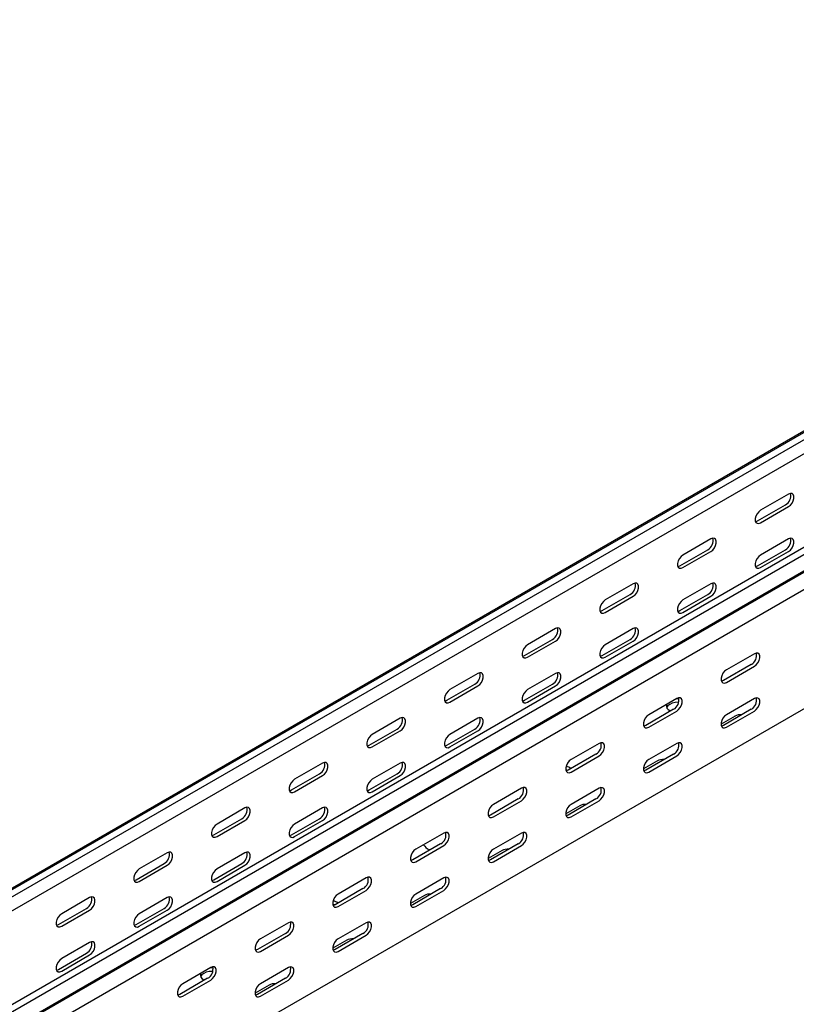
# Model space of a CAD drawing. Units: millimetres. Extents: x 121 to 2671, y 151 to 1951.
# Drawn here: x 1936 to 2290, y 615 to 1063 of the extents above; entities that cross this region are included whole.
import ezdxf

# ---------------------------------------------------------------- set-up
doc = ezdxf.new("R2010")
doc.units = ezdxf.units.MM

msp = doc.modelspace()

# ---------------------------------------------------------------- linework, layer by layer
at = {"color": 7, "linetype": 'Continuous', "lineweight": 25}
for p, q in [((1204.25, 246.48), (2618.47, 1062.89)), ((1200.78, 245.13), (2615, 1061.53)), ((1207.15, 244.81), (2621.36, 1061.22)), ((1207.15, 238.46), (2621.36, 1054.86)), ((1249.57, 220.32), (2663.79, 1036.73)), ((1252.47, 218.65), (2666.68, 1035.06)), ((1252.94, 210.89), (2667.15, 1027.3)), ((1255.94, 213.29), (2670.15, 1029.69)), ((1256.64, 205.16), (2670.86, 1021.57)), ((1256.64, 150.94), (2670.86, 967.35)), ((2286.19, 846.94), (2273.46, 839.59)), ((2272.05, 834.69), (2284.78, 842.04)), ((2273.46, 833.87), (2286.19, 841.22)), ((2250.84, 826.53), (2238.11, 819.18)), ((2286.19, 826.52), (2273.46, 819.18)), ((2236.69, 814.28), (2249.42, 821.63)), ((2238.11, 813.46), (2250.84, 820.81)), ((2272.05, 814.28), (2284.78, 821.63)), ((2273.46, 813.46), (2286.19, 820.81)), ((2215.48, 806.12), (2202.75, 798.77)), ((2250.84, 806.11), (2238.11, 798.77)), ((2201.34, 793.87), (2214.07, 801.22)), ((2202.75, 793.05), (2215.48, 800.4)), ((2236.69, 793.87), (2249.42, 801.22)), ((2238.11, 793.05), (2250.84, 800.4)), ((2180.13, 785.71), (2167.4, 778.36)), ((2215.48, 785.7), (2202.75, 778.36)), ((2165.98, 773.46), (2178.71, 780.81)), ((2167.4, 772.64), (2180.13, 779.99)), ((2201.34, 773.46), (2214.07, 780.8)), ((2202.75, 772.64), (2215.48, 779.99)), ((2270.63, 774.28), (2257.91, 766.93)), ((2269.22, 769.38), (2256.49, 762.03)), ((2257.91, 761.21), (2270.63, 768.56)), ((2144.77, 765.3), (2132.04, 757.95)), ((2180.13, 765.29), (2167.4, 757.95)), ((2130.63, 753.05), (2143.36, 760.4)), ((2132.04, 752.23), (2144.77, 759.58)), ((2165.98, 753.05), (2178.71, 760.39)), ((2167.4, 752.23), (2180.13, 759.58)), ((2235.28, 753.87), (2222.55, 746.52)), ((2270.63, 753.86), (2257.91, 746.52)), ((2233.87, 748.97), (2221.14, 741.62)), ((2269.22, 748.97), (2256.49, 741.62)), ((2109.41, 744.89), (2096.69, 737.54)), ((2144.77, 744.88), (2132.04, 737.54)), ((2222.55, 740.8), (2235.28, 748.15)), ((2232.1, 748.35), (2232.46, 748.16)), ((2261.8, 745.9), (2255.43, 742.23)), ((2257.91, 740.8), (2270.63, 748.15)), ((2095.27, 732.64), (2108, 739.99)), ((2130.63, 732.64), (2143.36, 739.98)), ((2096.69, 731.82), (2109.41, 739.17)), ((2132.04, 731.82), (2144.77, 739.17)), ((2199.92, 733.46), (2187.2, 726.11)), ((2235.28, 733.45), (2222.55, 726.11)), ((2198.51, 728.56), (2185.78, 721.21)), ((2187.2, 720.39), (2199.92, 727.74)), ((2233.87, 728.55), (2221.14, 721.21)), ((2222.55, 720.39), (2235.28, 727.74)), ((2074.06, 724.48), (2061.33, 717.13)), ((2109.41, 724.47), (2096.69, 717.13)), ((2226.44, 725.49), (2220.08, 721.82)), ((2059.92, 712.23), (2072.65, 719.58)), ((2061.33, 711.41), (2074.06, 718.76)), ((2095.27, 712.23), (2108, 719.57)), ((2096.69, 711.41), (2109.41, 718.76)), ((2185.62, 721.12), (2184.76, 721.35)), ((2164.57, 713.05), (2151.84, 705.7)), ((2199.92, 713.04), (2187.2, 705.7)), ((2038.7, 704.07), (2025.98, 696.72)), ((2074.06, 704.06), (2061.33, 696.72)), ((2163.15, 708.15), (2150.43, 700.8)), ((2151.84, 699.98), (2164.57, 707.33)), ((2191.09, 705.08), (2184.72, 701.41)), ((2198.51, 708.14), (2185.78, 700.8)), ((2187.2, 699.98), (2199.92, 707.33)), ((2024.56, 691.82), (2037.29, 699.17)), ((2025.98, 691), (2038.7, 698.35)), ((2059.92, 691.82), (2072.65, 699.16)), ((2061.33, 691), (2074.06, 698.35)), ((2129.21, 692.64), (2116.49, 685.29)), ((2164.57, 692.63), (2151.84, 685.29)), ((2127.8, 687.74), (2115.07, 680.39)), ((2116.49, 679.57), (2129.21, 686.92)), ((2163.15, 687.73), (2150.43, 680.39)), ((2151.84, 679.57), (2164.57, 686.92)), ((2003.35, 683.66), (1990.62, 676.31)), ((2038.7, 683.65), (2025.98, 676.31)), ((2122.5, 685.08), (2122.85, 684.88)), ((2155.73, 684.67), (2149.37, 681)), ((1989.21, 671.41), (2001.93, 678.76)), ((1990.62, 670.59), (2003.35, 677.94)), ((2024.56, 671.41), (2037.29, 678.75)), ((2025.98, 670.59), (2038.7, 677.94)), ((2093.86, 672.23), (2081.13, 664.88)), ((2129.21, 672.22), (2116.49, 664.88)), ((2092.44, 667.33), (2079.72, 659.98)), ((2081.13, 659.16), (2093.86, 666.51)), ((2120.37, 664.26), (2114.01, 660.59)), ((2127.8, 667.32), (2115.07, 659.98)), ((2116.49, 659.16), (2129.21, 666.51)), ((1967.99, 663.25), (1955.27, 655.9)), ((2003.35, 663.24), (1990.62, 655.9)), ((2079.56, 659.89), (2078.69, 660.12)), ((1953.85, 651), (1966.58, 658.35)), ((1955.27, 650.18), (1967.99, 657.53)), ((1989.21, 651), (2001.93, 658.34)), ((1990.62, 650.18), (2003.35, 657.53)), ((2058.5, 651.82), (2045.78, 644.47)), ((2093.86, 651.81), (2081.13, 644.47)), ((2057.09, 646.92), (2044.36, 639.57)), ((2045.78, 638.75), (2058.5, 646.1)), ((2092.44, 646.91), (2079.72, 639.57)), ((2081.13, 638.75), (2093.86, 646.1)), ((1967.99, 642.83), (1955.27, 635.49)), ((2085.02, 643.85), (2078.66, 640.18)), ((1953.85, 630.59), (1966.58, 637.93)), ((1955.27, 629.77), (1967.99, 637.12)), ((2023.15, 631.41), (2010.42, 624.06)), ((2058.5, 631.4), (2045.78, 624.06)), ((2021.73, 626.51), (2009.01, 619.16)), ((2010.42, 618.34), (2023.15, 625.69)), ((2019.97, 625.89), (2020.33, 625.7)), ((2049.66, 623.44), (2043.3, 619.77)), ((2057.09, 626.5), (2044.36, 619.16)), ((2045.78, 618.34), (2058.5, 625.69))]:
    msp.add_line(p, q, dxfattribs=at)
at = {"color": 7, "linetype": 'Continuous', "lineweight": 25, "flags": 128}
for points in [[(2286.19, 841.22), (2287.04, 841.88), (2287.78, 842.81), (2288.33, 843.89), (2288.63, 844.99), (2288.63, 845.98), (2288.33, 846.75), (2287.78, 847.19), (2287.04, 847.25), (2286.19, 846.94)], [(2273.46, 839.59), (2272.62, 838.93), (2271.87, 838), (2271.32, 836.92), (2271.03, 835.82), (2271.03, 834.83), (2271.32, 834.07), (2271.87, 833.63), (2272.62, 833.56), (2273.46, 833.87)], [(2271.16, 834.37), (2271.2, 834.37), (2272.05, 834.69)], [(2250.84, 820.81), (2251.68, 821.47), (2252.43, 822.4), (2252.98, 823.48), (2253.27, 824.58), (2253.27, 825.57), (2252.98, 826.34), (2252.43, 826.78), (2251.68, 826.84), (2250.84, 826.53)], [(2286.19, 820.81), (2287.04, 821.47), (2287.78, 822.4), (2288.33, 823.48), (2288.63, 824.58), (2288.63, 825.57), (2288.33, 826.33), (2287.78, 826.77), (2287.04, 826.84), (2286.19, 826.52)], [(2238.11, 819.18), (2237.26, 818.52), (2236.52, 817.59), (2235.96, 816.51), (2235.67, 815.41), (2235.67, 814.42), (2235.96, 813.66), (2236.52, 813.21), (2237.26, 813.15), (2238.11, 813.46)], [(2273.46, 819.18), (2272.62, 818.52), (2271.87, 817.59), (2271.32, 816.51), (2271.03, 815.41), (2271.03, 814.42), (2271.32, 813.65), (2271.87, 813.21), (2272.62, 813.14), (2273.46, 813.46)], [(2235.8, 813.96), (2235.85, 813.96), (2236.69, 814.28)], [(2271.16, 813.95), (2271.2, 813.96), (2272.05, 814.28)], [(2215.48, 800.4), (2216.33, 801.06), (2217.07, 801.99), (2217.62, 803.07), (2217.92, 804.17), (2217.92, 805.16), (2217.62, 805.93), (2217.07, 806.37), (2216.33, 806.43), (2215.48, 806.12)], [(2250.84, 800.4), (2251.68, 801.06), (2252.43, 801.99), (2252.98, 803.06), (2253.27, 804.17), (2253.27, 805.16), (2252.98, 805.92), (2252.43, 806.36), (2251.68, 806.43), (2250.84, 806.11)], [(2202.75, 798.77), (2201.91, 798.11), (2201.16, 797.18), (2200.61, 796.1), (2200.32, 795), (2200.32, 794.01), (2200.61, 793.25), (2201.16, 792.8), (2201.91, 792.74), (2202.75, 793.05)], [(2238.11, 798.77), (2237.26, 798.11), (2236.52, 797.18), (2235.96, 796.1), (2235.67, 795), (2235.67, 794.01), (2235.96, 793.24), (2236.52, 792.8), (2237.26, 792.73), (2238.11, 793.05)], [(2200.44, 793.55), (2200.49, 793.55), (2201.34, 793.87)], [(2235.8, 793.54), (2235.85, 793.55), (2236.69, 793.87)], [(2180.13, 779.99), (2180.97, 780.65), (2181.72, 781.58), (2182.27, 782.66), (2182.56, 783.76), (2182.56, 784.75), (2182.27, 785.52), (2181.72, 785.96), (2180.97, 786.02), (2180.13, 785.71)], [(2215.48, 779.99), (2216.33, 780.65), (2217.07, 781.58), (2217.62, 782.65), (2217.92, 783.76), (2217.92, 784.75), (2217.62, 785.51), (2217.07, 785.95), (2216.33, 786.02), (2215.48, 785.7)], [(2167.4, 778.36), (2166.55, 777.7), (2165.81, 776.77), (2165.25, 775.69), (2164.96, 774.59), (2164.96, 773.6), (2165.25, 772.84), (2165.81, 772.39), (2166.55, 772.33), (2167.4, 772.64)], [(2202.75, 778.36), (2201.91, 777.7), (2201.16, 776.77), (2200.61, 775.69), (2200.32, 774.59), (2200.32, 773.6), (2200.61, 772.83), (2201.16, 772.39), (2201.91, 772.32), (2202.75, 772.64)], [(2165.09, 773.14), (2165.14, 773.14), (2165.98, 773.46)], [(2200.44, 773.13), (2200.49, 773.14), (2201.34, 773.46)], [(2270.63, 768.56), (2271.48, 769.22), (2272.23, 770.15), (2272.78, 771.23), (2273.07, 772.33), (2273.07, 773.32), (2272.78, 774.09), (2272.23, 774.53), (2271.48, 774.59), (2270.63, 774.28)], [(2257.91, 766.93), (2257.06, 766.27), (2256.32, 765.34), (2255.76, 764.26), (2255.47, 763.16), (2255.47, 762.17), (2255.76, 761.41), (2256.32, 760.96), (2257.06, 760.9), (2257.91, 761.21)], [(2144.77, 759.58), (2145.62, 760.24), (2146.36, 761.17), (2146.91, 762.25), (2147.21, 763.35), (2147.21, 764.34), (2146.91, 765.11), (2146.36, 765.55), (2145.62, 765.61), (2144.77, 765.3)], [(2180.13, 759.58), (2180.97, 760.24), (2181.72, 761.17), (2182.27, 762.24), (2182.56, 763.35), (2182.56, 764.34), (2182.27, 765.1), (2181.72, 765.54), (2180.97, 765.61), (2180.13, 765.29)], [(2256.49, 762.03), (2255.65, 761.71), (2255.6, 761.71)], [(2132.04, 757.95), (2131.2, 757.29), (2130.45, 756.36), (2129.9, 755.28), (2129.6, 754.18), (2129.6, 753.19), (2129.9, 752.43), (2130.45, 751.98), (2131.2, 751.92), (2132.04, 752.23)], [(2167.4, 757.95), (2166.55, 757.29), (2165.81, 756.36), (2165.25, 755.28), (2164.96, 754.18), (2164.96, 753.19), (2165.25, 752.42), (2165.81, 751.98), (2166.55, 751.91), (2167.4, 752.23)], [(2129.73, 752.73), (2129.78, 752.73), (2130.63, 753.05)], [(2165.09, 752.72), (2165.14, 752.73), (2165.98, 753.05)], [(2236.3, 753.77), (2235.99, 753.77), (2235.03, 753.72)], [(2235.28, 748.15), (2236.13, 748.81), (2236.87, 749.74), (2237.42, 750.82), (2237.72, 751.92), (2237.72, 752.91), (2237.42, 753.68), (2236.87, 754.12), (2236.13, 754.18), (2235.28, 753.87)], [(2270.63, 748.15), (2271.48, 748.81), (2272.23, 749.74), (2272.78, 750.81), (2273.07, 751.92), (2273.07, 752.91), (2272.78, 753.67), (2272.23, 754.11), (2271.48, 754.18), (2270.63, 753.86)], [(2236.18, 752.14), (2235.99, 752.14), (2234.56, 752.03), (2233.24, 751.71), (2232.1, 751.21), (2231.22, 750.55), (2230.67, 749.78), (2230.67, 749.78)], [(2109.41, 739.17), (2110.26, 739.83), (2111.01, 740.76), (2111.56, 741.84), (2111.85, 742.94), (2111.85, 743.93), (2111.56, 744.7), (2111.01, 745.14), (2110.26, 745.2), (2109.41, 744.89)], [(2144.77, 739.17), (2145.62, 739.83), (2146.36, 740.76), (2146.91, 741.83), (2147.21, 742.94), (2147.21, 743.93), (2146.91, 744.69), (2146.36, 745.13), (2145.62, 745.2), (2144.77, 744.88)], [(2222.55, 746.52), (2221.71, 745.86), (2220.96, 744.93), (2220.41, 743.85), (2220.11, 742.75), (2220.11, 741.76), (2220.41, 741), (2220.96, 740.55), (2221.71, 740.49), (2222.55, 740.8)], [(2257.91, 746.52), (2257.06, 745.86), (2256.32, 744.93), (2255.76, 743.85), (2255.47, 742.75), (2255.47, 741.76), (2255.76, 740.99), (2256.32, 740.55), (2257.06, 740.48), (2257.91, 740.8)], [(2221.14, 741.62), (2220.29, 741.3), (2220.24, 741.3)], [(2256.49, 741.62), (2255.65, 741.3), (2255.6, 741.29)], [(2096.69, 737.54), (2095.84, 736.88), (2095.1, 735.95), (2094.54, 734.87), (2094.25, 733.77), (2094.25, 732.78), (2094.54, 732.02), (2095.1, 731.57), (2095.84, 731.51), (2096.69, 731.82)], [(2132.04, 737.54), (2131.2, 736.88), (2130.45, 735.95), (2129.9, 734.87), (2129.6, 733.77), (2129.6, 732.78), (2129.9, 732.01), (2130.45, 731.57), (2131.2, 731.5), (2132.04, 731.82)], [(2094.38, 732.32), (2094.43, 732.32), (2095.27, 732.64)], [(2129.73, 732.31), (2129.78, 732.32), (2130.63, 732.64)], [(2199.92, 727.74), (2200.77, 728.4), (2201.52, 729.33), (2202.07, 730.41), (2202.36, 731.51), (2202.36, 732.5), (2202.07, 733.27), (2201.52, 733.71), (2200.77, 733.77), (2199.92, 733.46)], [(2235.28, 727.74), (2236.13, 728.4), (2236.87, 729.33), (2237.42, 730.4), (2237.72, 731.51), (2237.72, 732.5), (2237.42, 733.26), (2236.87, 733.7), (2236.13, 733.77), (2235.28, 733.45)], [(2074.06, 718.76), (2074.91, 719.42), (2075.65, 720.35), (2076.2, 721.43), (2076.5, 722.53), (2076.5, 723.52), (2076.2, 724.29), (2075.65, 724.73), (2074.91, 724.79), (2074.06, 724.48)], [(2109.41, 718.76), (2110.26, 719.42), (2111.01, 720.34), (2111.56, 721.42), (2111.85, 722.53), (2111.85, 723.52), (2111.56, 724.28), (2111.01, 724.72), (2110.26, 724.79), (2109.41, 724.47)], [(2187.2, 726.11), (2186.35, 725.45), (2185.61, 724.52), (2185.05, 723.44), (2184.76, 722.34), (2184.76, 721.35), (2185.05, 720.59), (2185.61, 720.14), (2186.35, 720.08), (2187.2, 720.39)], [(2222.55, 726.11), (2221.71, 725.45), (2220.96, 724.52), (2220.41, 723.44), (2220.11, 722.34), (2220.11, 721.35), (2220.41, 720.58), (2220.96, 720.14), (2221.71, 720.07), (2222.55, 720.39)], [(2185.78, 721.21), (2184.94, 720.89), (2184.89, 720.89)], [(2221.14, 721.21), (2220.29, 720.89), (2220.24, 720.88)], [(2061.33, 717.13), (2060.48, 716.47), (2059.74, 715.54), (2059.19, 714.46), (2058.89, 713.36), (2058.89, 712.37), (2059.19, 711.61), (2059.74, 711.16), (2060.48, 711.1), (2061.33, 711.41)], [(2096.69, 717.13), (2095.84, 716.47), (2095.1, 715.54), (2094.54, 714.46), (2094.25, 713.36), (2094.25, 712.36), (2094.54, 711.6), (2095.1, 711.16), (2095.84, 711.09), (2096.69, 711.41)], [(2164.57, 707.33), (2165.42, 707.99), (2166.16, 708.92), (2166.71, 710), (2167.01, 711.1), (2167.01, 712.09), (2166.71, 712.86), (2166.16, 713.3), (2165.42, 713.36), (2164.57, 713.05)], [(2199.92, 707.33), (2200.77, 707.99), (2201.52, 708.92), (2202.07, 709.99), (2202.36, 711.1), (2202.36, 712.09), (2202.07, 712.85), (2201.52, 713.29), (2200.77, 713.36), (2199.92, 713.04)], [(2059.02, 711.91), (2059.07, 711.91), (2059.92, 712.23)], [(2094.38, 711.9), (2094.43, 711.91), (2095.27, 712.23)], [(2038.7, 698.35), (2039.55, 699.01), (2040.29, 699.94), (2040.85, 701.02), (2041.14, 702.12), (2041.14, 703.11), (2040.85, 703.88), (2040.29, 704.32), (2039.55, 704.38), (2038.7, 704.07)], [(2074.06, 698.35), (2074.91, 699.01), (2075.65, 699.93), (2076.2, 701.01), (2076.5, 702.12), (2076.5, 703.11), (2076.2, 703.87), (2075.65, 704.31), (2074.91, 704.38), (2074.06, 704.06)], [(2151.84, 705.7), (2150.99, 705.04), (2150.25, 704.11), (2149.7, 703.03), (2149.4, 701.93), (2149.4, 700.94), (2149.7, 700.18), (2150.25, 699.73), (2150.99, 699.67), (2151.84, 699.98)], [(2187.2, 705.7), (2186.35, 705.04), (2185.61, 704.11), (2185.05, 703.03), (2184.76, 701.93), (2184.76, 700.94), (2185.05, 700.17), (2185.61, 699.73), (2186.35, 699.66), (2187.2, 699.98)], [(2150.43, 700.8), (2149.58, 700.48), (2149.53, 700.48)], [(2185.78, 700.8), (2184.94, 700.48), (2184.89, 700.47)], [(2025.98, 696.72), (2025.13, 696.06), (2024.39, 695.13), (2023.83, 694.05), (2023.54, 692.95), (2023.54, 691.96), (2023.83, 691.19), (2024.39, 690.75), (2025.13, 690.69), (2025.98, 691)], [(2061.33, 696.72), (2060.48, 696.05), (2059.74, 695.13), (2059.19, 694.05), (2058.89, 692.95), (2058.89, 691.95), (2059.19, 691.19), (2059.74, 690.75), (2060.48, 690.68), (2061.33, 691)], [(2023.67, 691.5), (2023.72, 691.5), (2024.56, 691.82)], [(2059.02, 691.49), (2059.07, 691.5), (2059.92, 691.82)], [(2129.21, 686.92), (2130.06, 687.58), (2130.8, 688.51), (2131.36, 689.59), (2131.65, 690.69), (2131.65, 691.68), (2131.36, 692.45), (2130.8, 692.89), (2130.06, 692.95), (2129.21, 692.64)], [(2164.57, 686.92), (2165.42, 687.58), (2166.16, 688.5), (2166.71, 689.58), (2167.01, 690.69), (2167.01, 691.68), (2166.71, 692.44), (2166.16, 692.88), (2165.42, 692.95), (2164.57, 692.63)], [(2003.35, 677.94), (2004.2, 678.6), (2004.94, 679.53), (2005.49, 680.61), (2005.79, 681.71), (2005.79, 682.7), (2005.49, 683.46), (2004.94, 683.91), (2004.2, 683.97), (2003.35, 683.66)], [(2038.7, 677.94), (2039.55, 678.6), (2040.29, 679.52), (2040.85, 680.6), (2041.14, 681.71), (2041.14, 682.7), (2040.85, 683.46), (2040.29, 683.9), (2039.55, 683.97), (2038.7, 683.65)], [(2116.49, 685.29), (2115.64, 684.63), (2114.89, 683.7), (2114.34, 682.62), (2114.05, 681.52), (2114.05, 680.53), (2114.34, 679.77), (2114.89, 679.32), (2115.64, 679.26), (2116.49, 679.57)], [(2151.84, 685.29), (2150.99, 684.63), (2150.25, 683.7), (2149.7, 682.62), (2149.4, 681.52), (2149.4, 680.52), (2149.7, 679.76), (2150.25, 679.32), (2150.99, 679.25), (2151.84, 679.57)], [(2115.07, 680.39), (2114.23, 680.07), (2114.18, 680.07)], [(2150.43, 680.39), (2149.58, 680.07), (2149.53, 680.06)], [(1990.62, 676.31), (1989.77, 675.65), (1989.03, 674.72), (1988.48, 673.64), (1988.18, 672.54), (1988.18, 671.55), (1988.48, 670.78), (1989.03, 670.34), (1989.77, 670.28), (1990.62, 670.59)], [(2025.98, 676.31), (2025.13, 675.64), (2024.39, 674.72), (2023.83, 673.64), (2023.54, 672.54), (2023.54, 671.54), (2023.83, 670.78), (2024.39, 670.34), (2025.13, 670.27), (2025.98, 670.59)], [(2093.86, 666.51), (2094.7, 667.17), (2095.45, 668.1), (2096, 669.18), (2096.3, 670.28), (2096.3, 671.27), (2096, 672.04), (2095.45, 672.48), (2094.7, 672.54), (2093.86, 672.23)], [(2129.21, 666.51), (2130.06, 667.17), (2130.8, 668.09), (2131.36, 669.17), (2131.65, 670.28), (2131.65, 671.27), (2131.36, 672.03), (2130.8, 672.47), (2130.06, 672.54), (2129.21, 672.22)], [(1988.31, 671.09), (1988.36, 671.09), (1989.21, 671.41)], [(2023.67, 671.08), (2023.72, 671.09), (2024.56, 671.41)], [(1967.99, 657.53), (1968.84, 658.19), (1969.58, 659.12), (1970.14, 660.2), (1970.43, 661.3), (1970.43, 662.29), (1970.14, 663.05), (1969.58, 663.5), (1968.84, 663.56), (1967.99, 663.25)], [(2003.35, 657.53), (2004.2, 658.19), (2004.94, 659.11), (2005.49, 660.19), (2005.79, 661.3), (2005.79, 662.29), (2005.49, 663.05), (2004.94, 663.49), (2004.2, 663.56), (2003.35, 663.24)], [(2081.13, 664.88), (2080.28, 664.22), (2079.54, 663.29), (2078.99, 662.21), (2078.69, 661.11), (2078.69, 660.12), (2078.99, 659.36), (2079.54, 658.91), (2080.28, 658.85), (2081.13, 659.16)], [(2116.49, 664.88), (2115.64, 664.21), (2114.89, 663.29), (2114.34, 662.21), (2114.05, 661.11), (2114.05, 660.11), (2114.34, 659.35), (2114.89, 658.91), (2115.64, 658.84), (2116.49, 659.16)], [(2079.72, 659.98), (2078.87, 659.66), (2078.82, 659.66)], [(2115.07, 659.98), (2114.23, 659.66), (2114.18, 659.65)], [(1955.27, 655.9), (1954.42, 655.24), (1953.67, 654.31), (1953.12, 653.23), (1952.83, 652.13), (1952.83, 651.14), (1953.12, 650.37), (1953.67, 649.93), (1954.42, 649.87), (1955.27, 650.18)], [(1990.62, 655.9), (1989.77, 655.23), (1989.03, 654.31), (1988.48, 653.23), (1988.18, 652.13), (1988.18, 651.13), (1988.48, 650.37), (1989.03, 649.93), (1989.77, 649.86), (1990.62, 650.18)], [(1952.96, 650.68), (1953, 650.68), (1953.85, 651)], [(1988.31, 650.67), (1988.36, 650.68), (1989.21, 651)], [(2058.5, 646.1), (2059.35, 646.76), (2060.09, 647.69), (2060.65, 648.77), (2060.94, 649.87), (2060.94, 650.86), (2060.65, 651.63), (2060.09, 652.07), (2059.35, 652.13), (2058.5, 651.82)], [(2093.86, 646.1), (2094.7, 646.76), (2095.45, 647.68), (2096, 648.76), (2096.3, 649.87), (2096.3, 650.86), (2096, 651.62), (2095.45, 652.06), (2094.7, 652.13), (2093.86, 651.81)], [(1967.99, 637.12), (1968.84, 637.78), (1969.58, 638.7), (1970.14, 639.78), (1970.43, 640.89), (1970.43, 641.88), (1970.14, 642.64), (1969.58, 643.08), (1968.84, 643.15), (1967.99, 642.83)], [(2045.78, 644.47), (2044.93, 643.81), (2044.18, 642.88), (2043.63, 641.8), (2043.34, 640.7), (2043.34, 639.71), (2043.63, 638.94), (2044.18, 638.5), (2044.93, 638.44), (2045.78, 638.75)], [(2081.13, 644.47), (2080.28, 643.8), (2079.54, 642.88), (2078.99, 641.8), (2078.69, 640.7), (2078.69, 639.7), (2078.99, 638.94), (2079.54, 638.5), (2080.28, 638.43), (2081.13, 638.75)], [(2044.36, 639.57), (2043.51, 639.25), (2043.47, 639.25)], [(2079.72, 639.57), (2078.87, 639.25), (2078.82, 639.24)], [(1955.27, 635.49), (1954.42, 634.82), (1953.67, 633.9), (1953.12, 632.82), (1952.83, 631.72), (1952.83, 630.72), (1953.12, 629.96), (1953.67, 629.52), (1954.42, 629.45), (1955.27, 629.77)], [(1952.96, 630.26), (1953, 630.27), (1953.85, 630.59)], [(2024.04, 629.68), (2023.85, 629.68), (2022.43, 629.57), (2021.1, 629.25), (2019.97, 628.75), (2019.09, 628.09), (2018.54, 627.32), (2018.54, 627.32)], [(2024.16, 631.31), (2023.85, 631.31), (2022.9, 631.26)], [(2023.15, 625.69), (2023.99, 626.35), (2024.74, 627.28), (2025.29, 628.36), (2025.58, 629.46), (2025.58, 630.45), (2025.29, 631.21), (2024.74, 631.66), (2023.99, 631.72), (2023.15, 631.41)], [(2058.5, 625.69), (2059.35, 626.35), (2060.09, 627.27), (2060.65, 628.35), (2060.94, 629.46), (2060.94, 630.45), (2060.65, 631.21), (2060.09, 631.65), (2059.35, 631.72), (2058.5, 631.4)], [(2010.42, 624.06), (2009.57, 623.4), (2008.83, 622.47), (2008.28, 621.39), (2007.98, 620.29), (2007.98, 619.3), (2008.28, 618.53), (2008.83, 618.09), (2009.57, 618.03), (2010.42, 618.34)], [(2045.78, 624.06), (2044.93, 623.39), (2044.18, 622.47), (2043.63, 621.39), (2043.34, 620.29), (2043.34, 619.29), (2043.63, 618.53), (2044.18, 618.09), (2044.93, 618.02), (2045.78, 618.34)], [(2009.01, 619.16), (2008.16, 618.84), (2008.11, 618.84)], [(2044.36, 619.16), (2043.51, 618.84), (2043.47, 618.83)]]:
    msp.add_lwpolyline(points, dxfattribs=at)
at = {"color": 7, "linetype": 'Continuous', "lineweight": 25}
for centre, radius, start, end in [((2282.47, 846.18), 4.74, 299.0906, 13.2284), ((2247.12, 825.77), 4.74, 299.0906, 13.2284), ((2282.47, 825.76), 4.74, 299.0906, 13.2284), ((2211.76, 805.36), 4.74, 299.0906, 13.2284), ((2247.12, 805.35), 4.74, 299.0906, 13.2284), ((2176.41, 784.95), 4.74, 299.0906, 13.2284), ((2211.76, 784.94), 4.74, 299.0906, 13.2284), ((2266.92, 773.52), 4.74, 299.0906, 13.2284), ((2141.05, 764.54), 4.74, 299.0906, 13.2284), ((2176.41, 764.53), 4.74, 299.0906, 13.2284), ((2231.56, 753.11), 4.74, 299.0906, 13.2284), ((2266.92, 753.1), 4.74, 299.0906, 13.2284), ((2232.99, 750.66), 2.47, 168.486, 248.7477), ((2105.7, 744.13), 4.74, 299.0906, 13.2284), ((2141.05, 744.12), 4.74, 299.0906, 13.2284), ((2264.25, 741.16), 5.34, 83.1824, 117.3821), ((2196.21, 732.7), 4.74, 299.0906, 13.2284), ((2231.56, 732.69), 4.74, 299.0906, 13.2284), ((2070.34, 723.72), 4.74, 299.0906, 13.2284), ((2105.7, 723.71), 4.74, 299.0906, 13.2284), ((2183.67, 716.72), 6.35, 56.4869, 78.9362), ((2228.9, 720.75), 5.34, 83.1824, 117.3821), ((2160.85, 712.29), 4.74, 299.0906, 13.2284), ((2196.21, 712.28), 4.74, 299.0906, 13.2284), ((2034.99, 703.31), 4.74, 299.0906, 13.2284), ((2070.34, 703.3), 4.74, 299.0906, 13.2284), ((2193.54, 700.34), 5.34, 83.1824, 117.3821), ((2125.5, 691.88), 4.74, 299.0906, 13.2284), ((2160.85, 691.87), 4.74, 299.0906, 13.2284), ((2125.62, 690.98), 6.68, 213.0954, 242.0786), ((1999.63, 682.9), 4.74, 299.0906, 13.2284), ((2034.99, 682.89), 4.74, 299.0906, 13.2284), ((2158.19, 679.93), 5.34, 83.1824, 117.3821), ((2090.14, 671.47), 4.74, 299.0906, 13.2284), ((2125.5, 671.46), 4.74, 299.0906, 13.2284), ((1964.28, 662.49), 4.74, 299.0906, 13.2284), ((1999.63, 662.48), 4.74, 299.0906, 13.2284), ((2122.83, 659.52), 5.34, 83.1824, 117.3821), ((2077.6, 655.49), 6.35, 56.4869, 78.9362), ((2054.79, 651.06), 4.74, 299.0906, 13.2284), ((2090.14, 651.05), 4.74, 299.0906, 13.2284), ((1964.28, 642.07), 4.74, 299.0906, 13.2284), ((2087.47, 639.11), 5.34, 83.1824, 117.3821), ((2020.86, 628.19), 2.47, 168.486, 248.7477), ((2019.43, 630.65), 4.74, 299.0906, 13.2284), ((2054.79, 630.64), 4.74, 299.0906, 13.2284), ((2052.12, 618.7), 5.34, 83.1824, 117.3821)]:
    msp.add_arc(centre, radius, start, end, dxfattribs=at)

doc.saveas('drawing.dxf')
